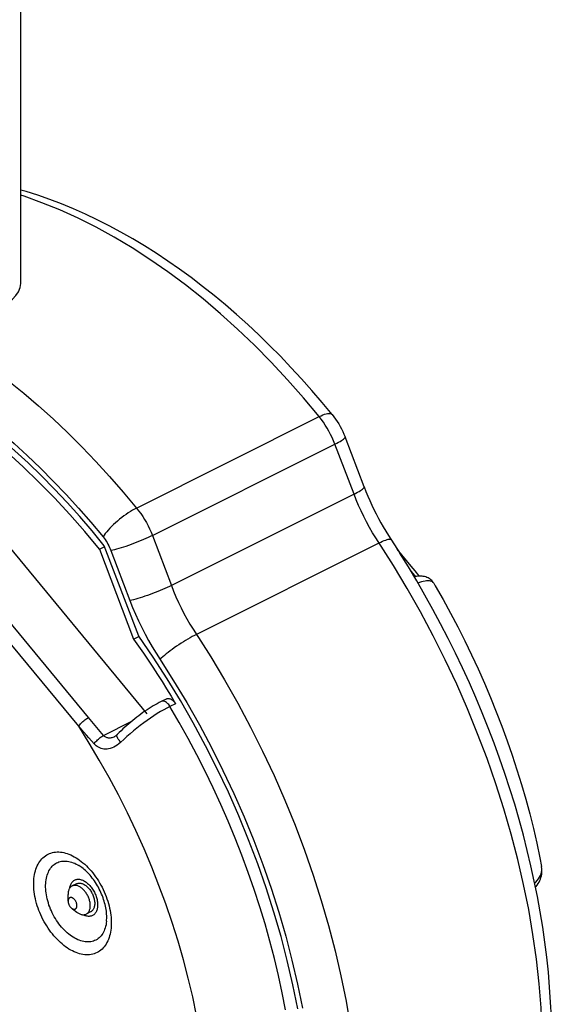
# Model space of a CAD drawing. Units: millimetres. Extents: x -53 to 54, y -57 to 71.
# Drawn here: x 37 to 54, y -5 to 26 of the extents above; entities that cross this region are included whole.
import ezdxf

# ---------------------------------------------------------------- set-up
doc = ezdxf.new("R2010")
doc.units = ezdxf.units.MM
doc.header["$LTSCALE"] = 16.335
doc.layers.get('0').update_dxf_attribs({"linetype": 'CONTINUOUS'})
for name, color, linetype in [('ASSI', 7, 'CONTINUOUS'), ('RACCORDO', 7, 'CONTINUOUS'), ('SMUSSO', 7, 'CONTINUOUS')]:
    doc.layers.add(name, color=color, linetype=linetype)

msp = doc.modelspace()

# ---------------------------------------------------------------- linework, layer by layer
at = {"color": 7, "linetype": 'CONTINUOUS'}
for p, q in [((36.848, 18.037), (36.848, 57.407)), ((39.354, 9.582), (40.445, 6.72)), ((40.445, 6.72), (40.613, 6.804))]:
    msp.add_line(p, q, dxfattribs=at)
msp.add_lwpolyline([(36.263, 17.33), (36.438, 17.432), (36.583, 17.54), (36.696, 17.655), (36.779, 17.778), (36.831, 17.908), (36.848, 18.037)], dxfattribs=at)
at = {"layer": 'ASSI', "color": 7, "linetype": 'CONTINUOUS'}
for p, q in [((39.354, 9.582), (39.523, 9.666)), ((40.607, 6.816), (39.51, 9.691)), ((38.627, -1.069), (38.486, -1.139)), ((39.074, -1.963), (38.933, -2.034))]:
    msp.add_line(p, q, dxfattribs=at)
at = {"layer": 'ASSI', "color": 253, "linetype": 'CONTINUOUS'}
for points in [[(34.541, 16.288), (35.027, 15.977), (35.511, 15.647), (35.992, 15.299), (36.47, 14.933), (36.944, 14.548), (37.413, 14.147), (37.878, 13.729), (38.338, 13.294), (38.791, 12.843), (39.239, 12.377), (39.679, 11.896), (40.112, 11.401), (40.537, 10.892)], [(33.141, 15.476), (33.586, 15.216), (34.029, 14.94), (34.47, 14.648), (34.909, 14.34), (35.346, 14.015), (35.779, 13.675), (36.209, 13.319), (36.636, 12.948), (37.057, 12.563), (37.474, 12.164), (37.886, 11.751), (38.292, 11.325), (38.691, 10.887), (39.083, 10.437), (39.469, 9.974)]]:
    msp.add_lwpolyline(points, dxfattribs=at)
at = {"layer": 'ASSI', "color": 7, "linetype": 'CONTINUOUS'}
for points in [[(39.51, 9.691), (39.122, 10.163), (38.727, 10.622), (38.326, 11.068), (37.918, 11.501), (37.504, 11.921), (37.085, 12.326), (36.661, 12.716), (36.232, 13.093), (35.799, 13.453), (35.362, 13.798), (34.922, 14.128), (34.48, 14.44), (34.036, 14.735), (33.589, 15.014), (33.141, 15.276)], [(39.354, 9.582), (38.885, 10.145), (38.408, 10.688), (37.922, 11.212), (37.427, 11.717), (36.923, 12.202), (36.412, 12.665)], [(45.673, -5.047), (45.52, -4.282), (45.342, -3.513), (45.141, -2.742), (44.917, -1.971), (44.67, -1.201), (44.401, -0.432), (44.11, 0.332), (43.798, 1.09), (43.464, 1.844), (43.111, 2.588), (42.738, 3.323), (42.346, 4.049), (41.937, 4.761), (41.511, 5.459), (41.068, 6.144), (40.607, 6.816)], [(38.627, -1.069), (38.636, -1.065), (38.654, -1.058), (38.674, -1.052), (38.694, -1.049), (38.715, -1.048), (38.737, -1.049), (38.759, -1.052), (38.782, -1.057), (38.805, -1.063), (38.828, -1.072), (38.851, -1.083)], [(38.851, -1.083), (38.874, -1.095), (38.897, -1.11), (38.92, -1.126), (38.942, -1.143), (38.964, -1.163), (38.986, -1.183), (39.007, -1.206), (39.028, -1.229), (39.047, -1.254), (39.066, -1.28), (39.084, -1.307), (39.101, -1.335), (39.117, -1.363), (39.131, -1.393), (39.145, -1.422), (39.157, -1.452), (39.168, -1.483), (39.177, -1.513), (39.186, -1.544), (39.192, -1.575), (39.198, -1.605), (39.201, -1.635), (39.204, -1.664), (39.204, -1.693), (39.204, -1.721), (39.201, -1.748), (39.198, -1.774), (39.192, -1.799), (39.186, -1.822), (39.177, -1.845), (39.168, -1.866), (39.157, -1.885), (39.145, -1.903), (39.131, -1.92), (39.117, -1.934), (39.101, -1.947), (39.084, -1.958), (39.074, -1.963)]]:
    msp.add_lwpolyline(points, dxfattribs=at)
at = {"layer": 'RACCORDO', "color": 253, "linetype": 'CONTINUOUS'}
for p, q in [((40.537, 10.892), (46.356, 13.802)), ((41.041, 10.016), (46.861, 12.925)), ((47.467, 11.335), (46.861, 12.925)), ((47.467, 11.335), (41.648, 8.425)), ((41.041, 10.016), (41.648, 8.425)), ((48.263, 9.778), (42.444, 6.868)), ((39.722, 9.535), (40.328, 7.945)), ((39.012, 4.223), (35.039, 9.019)), ((38.694, 3.945), (34.8, 8.645)), ((41.78, 4.664), (41.603, 4.576)), ((39.171, 4.031), (39.012, 4.223)), ((39.489, 3.656), (40.383, 4.103)), ((38.858, 3.757), (38.694, 3.945)), ((39.33, 3.842), (39.171, 4.031)), ((39.489, 3.656), (39.33, 3.842)), ((38.851, -2.063), (38.834, -2.054)), ((38.877, -2.075), (38.851, -2.063)), ((38.903, -2.085), (38.877, -2.075))]:
    msp.add_line(p, q, dxfattribs=at)
at = {"layer": 'RACCORDO', "color": 7, "linetype": 'CONTINUOUS'}
for p, q in [((47.789, 11.565), (47.182, 13.155)), ((36.025, 10.182), (40.863, 4.343)), ((49.286, 9.046), (48.846, 9.579)), ((49.2, 9.015), (48.926, 9.454)), ((49.467, 8.57), (49.2, 9.015)), ((49.414, 8.89), (49.286, 9.046)), ((49.532, 8.744), (49.414, 8.89)), ((49.728, 8.12), (49.467, 8.57)), ((49.55, 8.722), (49.532, 8.744)), ((41.498, 4.82), (41.322, 4.731)), ((39.822, 3.606), (39.822, 3.606)), ((53.443, -0.518), (53.443, -0.518))]:
    msp.add_line(p, q, dxfattribs=at)
for points in [[(46.771, 13.869), (46.45, 14.255), (46.124, 14.634), (45.794, 15.005), (45.459, 15.367), (45.12, 15.721), (44.777, 16.066), (44.43, 16.403), (44.079, 16.731), (43.725, 17.049), (43.368, 17.358), (43.007, 17.657), (42.644, 17.946), (42.278, 18.225), (41.91, 18.494), (41.539, 18.752), (41.167, 18.999), (40.793, 19.236), (40.418, 19.461), (40.041, 19.675), (39.664, 19.878), (39.285, 20.069), (38.907, 20.249), (38.529, 20.416), (38.151, 20.572), (37.773, 20.715), (37.396, 20.846), (37.02, 20.965), (36.848, 21.013)], [(46.771, 13.869), (46.828, 13.797), (46.882, 13.722), (46.933, 13.646), (46.982, 13.568), (47.028, 13.488), (47.071, 13.407), (47.111, 13.324), (47.148, 13.24), (47.182, 13.155)], [(47.789, 11.565), (47.846, 11.419), (47.906, 11.274), (47.969, 11.13), (48.034, 10.986), (48.102, 10.844), (48.173, 10.703), (48.246, 10.563), (48.322, 10.424), (48.399, 10.288), (48.48, 10.153), (48.562, 10.02), (48.926, 9.454)], [(50.011, 8.495), (49.992, 8.524), (49.97, 8.553), (49.946, 8.58), (49.919, 8.605), (49.889, 8.629), (49.858, 8.649), (49.825, 8.668), (49.789, 8.684), (49.753, 8.697), (49.714, 8.707), (49.675, 8.715), (49.634, 8.72), (49.592, 8.722), (49.549, 8.722), (49.504, 8.72), (49.458, 8.714), (49.411, 8.707), (49.388, 8.702)], [(50.011, 8.495), (50.057, 8.416), (50.303, 7.985), (50.541, 7.55), (50.772, 7.111), (50.996, 6.668), (51.213, 6.222), (51.422, 5.772), (51.623, 5.319), (51.816, 4.864), (52.001, 4.406), (52.178, 3.946), (52.347, 3.484), (52.508, 3.02), (52.66, 2.555), (52.804, 2.089), (52.939, 1.622), (53.065, 1.155), (53.182, 0.688), (53.29, 0.221), (53.389, -0.245), (53.443, -0.518)], [(53.213, -0.985), (53.106, -0.497), (52.99, -0.007), (52.865, 0.482), (52.731, 0.972), (52.588, 1.462), (52.436, 1.951), (52.276, 2.439), (52.108, 2.926), (51.931, 3.411), (51.746, 3.895), (51.552, 4.376), (51.351, 4.856), (51.142, 5.332), (50.925, 5.806), (50.7, 6.276), (50.468, 6.743), (50.228, 7.206), (49.982, 7.665), (49.728, 8.12)], [(40.445, 6.72), (40.601, 6.499), (40.755, 6.276), (40.907, 6.051), (41.057, 5.824), (41.205, 5.595), (41.352, 5.365), (41.496, 5.133), (41.639, 4.899), (41.78, 4.664)], [(41.322, 4.731), (41.255, 4.697), (41.193, 4.663), (41.13, 4.628), (41.067, 4.591), (41.002, 4.551), (40.938, 4.51), (40.873, 4.468), (40.807, 4.423)], [(41.498, 4.82), (41.505, 4.823), (41.523, 4.829), (41.542, 4.832), (41.562, 4.832), (41.582, 4.829), (41.603, 4.823), (41.625, 4.815), (41.646, 4.804), (41.667, 4.79), (41.688, 4.774), (41.709, 4.756), (41.728, 4.736), (41.746, 4.714), (41.764, 4.69), (41.78, 4.664)], [(40.807, 4.423), (40.742, 4.378), (40.676, 4.33), (40.61, 4.282), (40.545, 4.232), (40.48, 4.181), (40.416, 4.129), (40.352, 4.077), (40.289, 4.023), (40.226, 3.969), (40.165, 3.914), (40.105, 3.859), (40.045, 3.803), (39.988, 3.747), (39.931, 3.691), (39.921, 3.681)], [(39.921, 3.681), (39.917, 3.677), (39.902, 3.663), (39.888, 3.65), (39.874, 3.639), (39.86, 3.629), (39.847, 3.62), (39.834, 3.612), (39.822, 3.606)], [(39.582, -2.261), (39.585, -2.22), (39.588, -2.178), (39.588, -2.134), (39.587, -2.088), (39.585, -2.041), (39.581, -1.992), (39.576, -1.942), (39.568, -1.891), (39.56, -1.839), (39.549, -1.786), (39.537, -1.732), (39.522, -1.677), (39.507, -1.622), (39.489, -1.567), (39.47, -1.511), (39.449, -1.456), (39.426, -1.4), (39.402, -1.345), (39.377, -1.29), (39.35, -1.236), (39.321, -1.182), (39.292, -1.13), (39.261, -1.078), (39.229, -1.028), (39.196, -0.979), (39.162, -0.931), (39.127, -0.885), (39.092, -0.841), (39.056, -0.798), (39.02, -0.757), (38.983, -0.718), (38.946, -0.681), (38.909, -0.647), (38.872, -0.614), (38.836, -0.584), (38.799, -0.555), (38.763, -0.529), (38.728, -0.506), (38.694, -0.484)], [(53.252, -1.18), (53.274, -1.155), (53.308, -1.108), (53.339, -1.061), (53.366, -1.014), (53.389, -0.966), (53.409, -0.917), (53.425, -0.869), (53.438, -0.82), (53.447, -0.771), (53.454, -0.722), (53.456, -0.673), (53.456, -0.624), (53.452, -0.574), (53.445, -0.525), (53.443, -0.518)], [(53.755, -5.304), (53.733, -4.835), (53.701, -4.362), (53.66, -3.887), (53.609, -3.409), (53.548, -2.928), (53.479, -2.445), (53.399, -1.96), (53.311, -1.473), (53.213, -0.985)]]:
    msp.add_lwpolyline(points, dxfattribs=at)
at = {"layer": 'RACCORDO', "color": 253, "linetype": 'CONTINUOUS'}
for points in [[(46.356, 13.802), (45.856, 14.399), (45.345, 14.976), (44.824, 15.534), (44.293, 16.071), (43.755, 16.586), (43.208, 17.078), (42.656, 17.547), (42.097, 17.992), (41.533, 18.413), (40.966, 18.807), (40.395, 19.176), (39.822, 19.518), (39.248, 19.833), (38.673, 20.121), (38.098, 20.38), (37.525, 20.611), (36.955, 20.813), (36.848, 20.845)], [(46.356, 13.802), (46.417, 13.831), (46.474, 13.855), (46.527, 13.874), (46.576, 13.889), (46.621, 13.898), (46.662, 13.903), (46.697, 13.903), (46.727, 13.897), (46.751, 13.886), (46.771, 13.869)], [(46.861, 12.925), (46.818, 13.031), (46.772, 13.135), (46.722, 13.237), (46.669, 13.338), (46.613, 13.436), (46.553, 13.532), (46.49, 13.625), (46.424, 13.715), (46.356, 13.802)], [(46.861, 12.925), (46.92, 12.956), (46.974, 12.985), (47.023, 13.013), (47.065, 13.039), (47.102, 13.063), (47.132, 13.085), (47.155, 13.105), (47.172, 13.123), (47.181, 13.138), (47.183, 13.151), (47.182, 13.155)], [(47.467, 11.335), (47.527, 11.365), (47.581, 11.394), (47.629, 11.422), (47.672, 11.448), (47.709, 11.472), (47.739, 11.495), (47.762, 11.515), (47.779, 11.533), (47.788, 11.548), (47.79, 11.56), (47.789, 11.565)], [(48.159, 9.941), (48.058, 10.107), (47.962, 10.276), (47.869, 10.448), (47.78, 10.622), (47.695, 10.797), (47.615, 10.975), (47.539, 11.154), (47.467, 11.335)], [(40.537, 10.892), (40.474, 10.859), (40.409, 10.822), (40.342, 10.781), (40.273, 10.737), (40.204, 10.69), (40.135, 10.64), (40.066, 10.587), (39.998, 10.533), (39.931, 10.477), (39.866, 10.42), (39.804, 10.362), (39.744, 10.303), (39.688, 10.246), (39.635, 10.188), (39.587, 10.132), (39.543, 10.077), (39.504, 10.024), (39.469, 9.974)], [(40.537, 10.892), (40.605, 10.806), (40.67, 10.715), (40.733, 10.622), (40.793, 10.526), (40.85, 10.428), (40.903, 10.327), (40.953, 10.225), (40.999, 10.121), (41.041, 10.016)], [(39.469, 9.974), (39.504, 9.93), (39.536, 9.885), (39.568, 9.839), (39.598, 9.791), (39.626, 9.741), (39.653, 9.691), (39.677, 9.64), (39.7, 9.588), (39.722, 9.535)], [(41.041, 10.016), (40.977, 9.984), (40.909, 9.952), (40.837, 9.92), (40.762, 9.887), (40.685, 9.854), (40.605, 9.822), (40.525, 9.79), (40.443, 9.759), (40.362, 9.729), (40.281, 9.7), (40.201, 9.672), (40.122, 9.646), (40.047, 9.622), (39.974, 9.6), (39.904, 9.58), (39.839, 9.563), (39.778, 9.548), (39.722, 9.535)], [(49.162, 8.329), (48.721, 9.061), (48.159, 9.941)], [(48.263, 9.778), (48.323, 9.807), (48.379, 9.833), (48.431, 9.854), (48.478, 9.872), (48.52, 9.886), (48.556, 9.896), (48.587, 9.901), (48.612, 9.903), (48.631, 9.9), (48.643, 9.892), (48.646, 9.889)], [(49.129, 9.238), (49.123, 9.243), (49.111, 9.247), (49.096, 9.248), (49.077, 9.246), (49.059, 9.241)], [(49.28, 8.882), (49.394, 8.741), (49.42, 8.708)], [(50.011, 8.495), (49.993, 8.519), (49.97, 8.539), (49.942, 8.554), (49.909, 8.565), (49.871, 8.571), (49.829, 8.573), (49.782, 8.572), (49.731, 8.565), (49.676, 8.555), (49.617, 8.54), (49.554, 8.522), (49.505, 8.505)], [(41.648, 8.425), (41.584, 8.394), (41.516, 8.362), (41.444, 8.329), (41.369, 8.297), (41.292, 8.264), (41.212, 8.231), (41.131, 8.199), (41.05, 8.168), (40.968, 8.138), (40.887, 8.109), (40.807, 8.081), (40.729, 8.056), (40.653, 8.032), (40.58, 8.01), (40.511, 7.99), (40.445, 7.972), (40.384, 7.957), (40.328, 7.945)], [(41.648, 8.425), (41.719, 8.245), (41.795, 8.065), (41.876, 7.888), (41.96, 7.712), (42.049, 7.538), (42.142, 7.366), (42.239, 7.197), (42.34, 7.031)], [(53.358, -8.693), (53.423, -7.986), (53.463, -7.264), (53.477, -6.528), (53.466, -5.78), (53.43, -5.02), (53.368, -4.249), (53.281, -3.47), (53.17, -2.684), (53.033, -1.891), (52.872, -1.094), (52.686, -0.293), (52.477, 0.509), (52.243, 1.312), (51.987, 2.114), (51.708, 2.914), (51.406, 3.709), (51.083, 4.5), (50.739, 5.284), (50.374, 6.061), (49.989, 6.828), (49.585, 7.585), (49.162, 8.329)], [(40.328, 7.945), (40.414, 7.728), (40.505, 7.513), (40.602, 7.3), (40.703, 7.089), (40.81, 6.88), (40.921, 6.674), (41.038, 6.472), (41.158, 6.272)], [(42.34, 7.031), (42.902, 6.151), (43.342, 5.42), (43.765, 4.675), (44.169, 3.918), (44.554, 3.151), (44.919, 2.375), (45.264, 1.59), (45.587, 0.8), (45.888, 0.004), (46.167, -0.796), (46.424, -1.598), (46.657, -2.401), (46.867, -3.203), (47.052, -4.004), (47.213, -4.801), (47.35, -5.593)], [(42.444, 6.868), (42.381, 6.836), (42.314, 6.8), (42.245, 6.762), (42.175, 6.721), (42.103, 6.678), (42.03, 6.633), (41.956, 6.586), (41.883, 6.538), (41.811, 6.49), (41.74, 6.441), (41.671, 6.392), (41.605, 6.343), (41.541, 6.295), (41.481, 6.248), (41.425, 6.202), (41.373, 6.158), (41.326, 6.116), (41.284, 6.076)], [(41.158, 6.272), (41.72, 5.393), (42.138, 4.698), (42.539, 3.992), (42.924, 3.272), (43.29, 2.542), (43.638, 1.804), (43.965, 1.058), (44.273, 0.305), (44.56, -0.452), (44.825, -1.212), (45.069, -1.976), (45.291, -2.739), (45.49, -3.502), (45.667, -4.265), (45.821, -5.023)], [(41.603, 4.576), (41.584, 4.606), (41.563, 4.634), (41.54, 4.66), (41.515, 4.682), (41.49, 4.702), (41.465, 4.718), (41.439, 4.73), (41.414, 4.739), (41.389, 4.743), (41.365, 4.743), (41.343, 4.739), (41.322, 4.731)], [(41.603, 4.576), (41.506, 4.525), (41.406, 4.47), (41.303, 4.41), (41.198, 4.346), (41.091, 4.278), (40.983, 4.205), (40.874, 4.129), (40.765, 4.05), (40.655, 3.968), (40.547, 3.884), (40.44, 3.797), (40.334, 3.709), (40.23, 3.619), (40.13, 3.528), (40.032, 3.437)], [(45.288, -5.083), (45.181, -4.539), (45.062, -3.993), (44.93, -3.445), (44.786, -2.897), (44.631, -2.348), (44.463, -1.8), (44.284, -1.252), (44.094, -0.706), (43.892, -0.161), (43.679, 0.381), (43.455, 0.921), (43.221, 1.457), (42.976, 1.989), (42.721, 2.517), (42.456, 3.04), (42.181, 3.558), (41.897, 4.07), (41.603, 4.576)], [(38.694, 3.945), (38.71, 3.968), (38.729, 3.993), (38.751, 4.018), (38.775, 4.045), (38.802, 4.071), (38.831, 4.097), (38.861, 4.122), (38.892, 4.146), (38.923, 4.169), (38.954, 4.189), (38.984, 4.207), (39.012, 4.223)], [(42.651, -6.429), (42.559, -5.844), (42.451, -5.258), (42.327, -4.669), (42.186, -4.078), (42.03, -3.486), (41.859, -2.893), (41.672, -2.301), (41.47, -1.71), (41.253, -1.122), (41.022, -0.537), (40.776, 0.046), (40.517, 0.623), (40.245, 1.194), (39.959, 1.76), (39.661, 2.318), (39.351, 2.868), (39.029, 3.41), (38.694, 3.945)], [(39.186, 3.389), (39.104, 3.48), (39.021, 3.572), (38.939, 3.664), (38.858, 3.757)], [(39.186, 3.389), (39.203, 3.412), (39.222, 3.436), (39.244, 3.461), (39.268, 3.486), (39.294, 3.511), (39.322, 3.536), (39.35, 3.56), (39.378, 3.583), (39.407, 3.604), (39.435, 3.624), (39.463, 3.641), (39.489, 3.656)], [(39.822, 3.606), (39.817, 3.603), (39.785, 3.589), (39.755, 3.579), (39.726, 3.572), (39.698, 3.567), (39.671, 3.566), (39.646, 3.568), (39.622, 3.572), (39.6, 3.579), (39.578, 3.587), (39.558, 3.598), (39.54, 3.61), (39.522, 3.624), (39.505, 3.639), (39.489, 3.656)], [(40.032, 3.437), (40.01, 3.462), (39.99, 3.487), (39.971, 3.512), (39.955, 3.537), (39.941, 3.56), (39.929, 3.583), (39.92, 3.604), (39.914, 3.623), (39.911, 3.64), (39.911, 3.655), (39.913, 3.668), (39.919, 3.678), (39.921, 3.681)], [(40.032, 3.437), (39.976, 3.388), (39.921, 3.346), (39.866, 3.309), (39.811, 3.278), (39.756, 3.254), (39.702, 3.235), (39.649, 3.222), (39.597, 3.215), (39.547, 3.214), (39.499, 3.217), (39.452, 3.226), (39.408, 3.238), (39.366, 3.255), (39.325, 3.276), (39.287, 3.3), (39.252, 3.327), (39.218, 3.356), (39.186, 3.389)], [(38.497, -3.208), (38.441, -3.178), (38.385, -3.146), (38.329, -3.11), (38.274, -3.071), (38.218, -3.03), (38.164, -2.985), (38.11, -2.938), (38.057, -2.889), (38.005, -2.837), (37.954, -2.782), (37.903, -2.725), (37.855, -2.666), (37.807, -2.606), (37.761, -2.543), (37.717, -2.478), (37.674, -2.412), (37.632, -2.344), (37.593, -2.275), (37.556, -2.205), (37.52, -2.134), (37.486, -2.061), (37.455, -1.988), (37.426, -1.915), (37.399, -1.841), (37.374, -1.766), (37.351, -1.692), (37.331, -1.617), (37.314, -1.543), (37.298, -1.469), (37.286, -1.395), (37.276, -1.322), (37.268, -1.25), (37.263, -1.179), (37.26, -1.109), (37.26, -1.04), (37.263, -0.972), (37.268, -0.906), (37.276, -0.841), (37.286, -0.778), (37.298, -0.718), (37.314, -0.659), (37.331, -0.602), (37.351, -0.548), (37.374, -0.495), (37.399, -0.446), (37.426, -0.399), (37.455, -0.355), (37.486, -0.313), (37.52, -0.274), (37.556, -0.239), (37.593, -0.206), (37.632, -0.176), (37.674, -0.15), (37.717, -0.126), (37.761, -0.106), (37.807, -0.09), (37.855, -0.076), (37.903, -0.066), (37.954, -0.059), (38.005, -0.056), (38.057, -0.056), (38.11, -0.06), (38.164, -0.066), (38.218, -0.077), (38.274, -0.09), (38.329, -0.107), (38.385, -0.127), (38.441, -0.151), (38.497, -0.177)], [(38.497, -0.177), (38.553, -0.207), (38.609, -0.239), (38.665, -0.275), (38.721, -0.314), (38.776, -0.355), (38.831, -0.4), (38.885, -0.447), (38.938, -0.497), (38.99, -0.549), (39.041, -0.603), (39.091, -0.66), (39.14, -0.719), (39.187, -0.78), (39.233, -0.843), (39.278, -0.907), (39.321, -0.973), (39.362, -1.041), (39.401, -1.11), (39.439, -1.18), (39.475, -1.252), (39.508, -1.324), (39.539, -1.397), (39.569, -1.47), (39.596, -1.544), (39.621, -1.619), (39.643, -1.693), (39.663, -1.768), (39.681, -1.842), (39.696, -1.916), (39.709, -1.99), (39.719, -2.063), (39.727, -2.135), (39.732, -2.206), (39.734, -2.277), (39.734, -2.346), (39.732, -2.413), (39.727, -2.479), (39.719, -2.544), (39.709, -2.607), (39.696, -2.668), (39.681, -2.727), (39.663, -2.783), (39.643, -2.838), (39.621, -2.89), (39.596, -2.939), (39.569, -2.986), (39.539, -3.031), (39.508, -3.072), (39.475, -3.111), (39.439, -3.147), (39.401, -3.179), (39.362, -3.209), (39.321, -3.236), (39.278, -3.259), (39.233, -3.279), (39.187, -3.296), (39.14, -3.309), (39.091, -3.319), (39.041, -3.326), (38.99, -3.329), (38.938, -3.329), (38.885, -3.326), (38.831, -3.319), (38.776, -3.309), (38.721, -3.295), (38.665, -3.278), (38.609, -3.258), (38.553, -3.235), (38.497, -3.208)], [(38.615, -2.826), (38.567, -2.801), (38.518, -2.772), (38.47, -2.741), (38.422, -2.706), (38.375, -2.669), (38.328, -2.63), (38.282, -2.588), (38.237, -2.544), (38.193, -2.497), (38.149, -2.448), (38.107, -2.398), (38.066, -2.345), (38.027, -2.29), (37.989, -2.234), (37.953, -2.177), (37.918, -2.118), (37.885, -2.058), (37.854, -1.997), (37.824, -1.935), (37.797, -1.872), (37.772, -1.808), (37.748, -1.745), (37.727, -1.68), (37.709, -1.616), (37.692, -1.552), (37.678, -1.488), (37.666, -1.424), (37.656, -1.361), (37.649, -1.299), (37.644, -1.237), (37.641, -1.177), (37.641, -1.117), (37.644, -1.059), (37.649, -1.002), (37.656, -0.947), (37.666, -0.894), (37.678, -0.842), (37.692, -0.792), (37.709, -0.745), (37.727, -0.699), (37.748, -0.656), (37.772, -0.616), (37.797, -0.577), (37.824, -0.542), (37.854, -0.509), (37.885, -0.479), (37.918, -0.452), (37.953, -0.428), (37.989, -0.407), (38.027, -0.389), (38.066, -0.374), (38.107, -0.362), (38.149, -0.353), (38.193, -0.348), (38.237, -0.345), (38.282, -0.346), (38.328, -0.35), (38.375, -0.358), (38.422, -0.368), (38.47, -0.382), (38.518, -0.398), (38.567, -0.418), (38.615, -0.441)], [(38.615, -0.441), (38.664, -0.467), (38.694, -0.484)], [(53.226, -1.052), (53.262, -1.017), (53.308, -0.966), (53.347, -0.914), (53.38, -0.862), (53.407, -0.808), (53.428, -0.754), (53.442, -0.699), (53.45, -0.644), (53.451, -0.588), (53.446, -0.533), (53.443, -0.518)], [(38.464, -1.049), (38.477, -1.028), (38.492, -1.01), (38.509, -0.993), (38.526, -0.978), (38.544, -0.964), (38.564, -0.953), (38.584, -0.943), (38.605, -0.936), (38.628, -0.93), (38.65, -0.926), (38.674, -0.925), (38.698, -0.925), (38.723, -0.927), (38.748, -0.932), (38.773, -0.938), (38.799, -0.946), (38.825, -0.956), (38.851, -0.969)], [(38.41, -1.207), (38.411, -1.201), (38.416, -1.172), (38.423, -1.145), (38.431, -1.119), (38.44, -1.094), (38.452, -1.07), (38.464, -1.049)], [(38.851, -0.969), (38.877, -0.982), (38.903, -0.998), (38.928, -1.015), (38.954, -1.035), (38.979, -1.055), (39.003, -1.078), (39.028, -1.102), (39.051, -1.127), (39.074, -1.153), (39.096, -1.181), (39.118, -1.21), (39.138, -1.24), (39.157, -1.271), (39.176, -1.303), (39.193, -1.335), (39.209, -1.368), (39.224, -1.402), (39.238, -1.436), (39.25, -1.47), (39.261, -1.504), (39.271, -1.539), (39.279, -1.573), (39.286, -1.607), (39.291, -1.641), (39.295, -1.674), (39.297, -1.707), (39.298, -1.739), (39.297, -1.771), (39.295, -1.801), (39.291, -1.831), (39.286, -1.859), (39.279, -1.887), (39.271, -1.913), (39.261, -1.938), (39.25, -1.961), (39.238, -1.983), (39.224, -2.003), (39.209, -2.022), (39.193, -2.039), (39.176, -2.054), (39.157, -2.067), (39.138, -2.079), (39.118, -2.088), (39.096, -2.096), (39.074, -2.102), (39.051, -2.105), (39.028, -2.107), (39.003, -2.107), (38.979, -2.104), (38.954, -2.1), (38.928, -2.094), (38.903, -2.085)], [(39.582, -2.261), (39.574, -2.32), (39.565, -2.374), (39.553, -2.426), (39.538, -2.475), (39.522, -2.523), (39.503, -2.568), (39.482, -2.611), (39.459, -2.652), (39.433, -2.69), (39.406, -2.725), (39.377, -2.758), (39.345, -2.788), (39.312, -2.815), (39.278, -2.839), (39.241, -2.86), (39.203, -2.879), (39.164, -2.894), (39.123, -2.905), (39.081, -2.914), (39.038, -2.92), (38.993, -2.922), (38.948, -2.921), (38.902, -2.917), (38.855, -2.91), (38.808, -2.899), (38.76, -2.886), (38.712, -2.869), (38.664, -2.849), (38.615, -2.826)]]:
    msp.add_lwpolyline(points, dxfattribs=at)
at = {"layer": 'SMUSSO', "color": 7, "linetype": 'CONTINUOUS'}
for p, q in [((38.356, -1.622), (38.356, -1.41)), ((38.496, -1.868), (38.639, -1.975))]:
    msp.add_line(p, q, dxfattribs=at)
for points in [[(38.486, -1.139), (38.471, -1.147), (38.456, -1.158), (38.441, -1.171), (38.427, -1.185), (38.415, -1.2), (38.403, -1.217), (38.393, -1.235), (38.384, -1.255), (38.376, -1.276), (38.369, -1.298), (38.364, -1.321), (38.36, -1.345), (38.357, -1.371), (38.356, -1.397), (38.356, -1.41)], [(38.709, -1.154), (38.688, -1.143), (38.666, -1.135), (38.644, -1.128), (38.623, -1.123), (38.602, -1.12), (38.582, -1.119), (38.562, -1.119), (38.542, -1.121), (38.523, -1.125), (38.505, -1.131), (38.488, -1.138), (38.486, -1.139)], [(38.933, -2.034), (38.948, -2.026), (38.963, -2.015), (38.978, -2.003), (38.992, -1.989), (39.004, -1.973), (39.016, -1.956), (39.026, -1.938), (39.035, -1.918), (39.043, -1.897), (39.049, -1.875), (39.055, -1.852), (39.059, -1.828), (39.061, -1.803), (39.063, -1.777), (39.063, -1.75), (39.061, -1.723), (39.059, -1.695), (39.055, -1.667), (39.049, -1.638), (39.043, -1.609), (39.035, -1.581), (39.026, -1.552), (39.016, -1.523), (39.004, -1.495), (38.992, -1.467), (38.978, -1.439), (38.963, -1.412), (38.948, -1.386), (38.931, -1.36), (38.914, -1.335), (38.895, -1.311), (38.877, -1.289), (38.857, -1.267), (38.837, -1.247), (38.817, -1.228), (38.796, -1.21), (38.774, -1.193), (38.753, -1.179), (38.731, -1.165), (38.709, -1.154)], [(38.497, -1.519), (38.486, -1.514), (38.474, -1.51), (38.463, -1.508), (38.452, -1.506), (38.442, -1.506), (38.432, -1.506), (38.422, -1.508), (38.412, -1.512), (38.403, -1.516), (38.395, -1.522), (38.388, -1.528), (38.381, -1.536), (38.375, -1.545), (38.369, -1.555), (38.365, -1.565), (38.361, -1.576), (38.359, -1.589), (38.357, -1.602), (38.356, -1.615), (38.356, -1.622)], [(38.563, -1.879), (38.573, -1.877), (38.582, -1.874), (38.591, -1.869), (38.599, -1.864), (38.607, -1.857), (38.614, -1.849), (38.62, -1.84), (38.625, -1.831), (38.629, -1.82), (38.633, -1.809), (38.636, -1.797), (38.638, -1.784), (38.639, -1.77), (38.639, -1.756), (38.638, -1.742), (38.636, -1.727), (38.633, -1.712), (38.629, -1.697), (38.625, -1.682), (38.62, -1.667), (38.614, -1.652), (38.607, -1.638), (38.599, -1.624), (38.591, -1.61), (38.582, -1.597), (38.573, -1.584), (38.563, -1.572), (38.553, -1.561), (38.542, -1.551), (38.531, -1.541), (38.52, -1.533), (38.509, -1.526), (38.497, -1.519)], [(38.356, -1.622), (38.356, -1.629), (38.357, -1.643), (38.359, -1.658), (38.361, -1.673), (38.365, -1.688), (38.369, -1.703), (38.375, -1.718), (38.381, -1.733), (38.388, -1.747), (38.395, -1.762), (38.403, -1.775), (38.412, -1.789), (38.422, -1.801), (38.432, -1.813), (38.442, -1.824), (38.452, -1.835), (38.463, -1.844), (38.469, -1.848)], [(38.469, -1.848), (38.474, -1.852), (38.486, -1.859), (38.497, -1.866)], [(38.497, -1.866), (38.509, -1.871), (38.52, -1.875), (38.531, -1.878), (38.542, -1.879), (38.553, -1.88), (38.563, -1.879)], [(38.639, -1.975), (38.644, -1.98), (38.666, -1.995), (38.688, -2.008), (38.709, -2.02)], [(38.709, -2.02), (38.731, -2.03), (38.753, -2.038)], [(38.753, -2.038), (38.774, -2.045), (38.796, -2.05), (38.817, -2.053), (38.837, -2.054), (38.857, -2.054), (38.877, -2.052), (38.895, -2.048), (38.914, -2.042), (38.931, -2.035), (38.933, -2.034)]]:
    msp.add_lwpolyline(points, dxfattribs=at)

doc.saveas('drawing.dxf')
